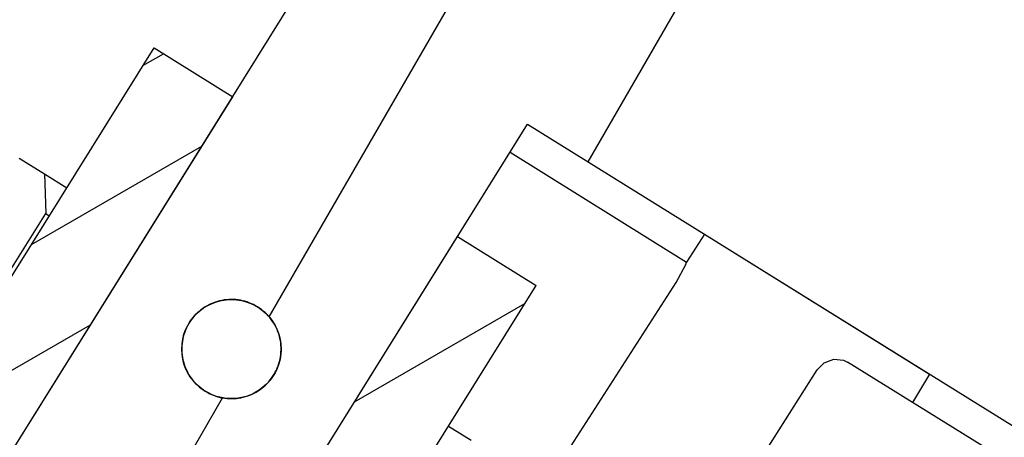
# Model space of a CAD drawing. Units: millimetres. Extents: x 12 to 747, y 0 to 938.
# Drawn here: x 369 to 398, y 842 to 855 of the extents above; entities that cross this region are included whole.
import ezdxf

# ---------------------------------------------------------------- set-up
doc = ezdxf.new("R2010")
doc.units = ezdxf.units.MM
doc.linetypes.add('Amconstr', pattern=[9999, 9999, 0])
doc.layers.add('AM_5', color=3, linetype='Continuous', lineweight=25)
doc.layers.add('AM_CL', color=1, linetype='Amconstr', lineweight=25)
doc.styles.get("Standard").update_dxf_attribs({"font": 'ISOCP.SHX'})
doc.dimstyles.new('AM_ISO$0', dxfattribs={"dimtxt": 3.5, "dimasz": 2.5, "dimexe": 1, "dimexo": 1, "dimgap": 1.5, "dimtad": 1, "dimdsep": 46, "dimtxsty": 'STANDARD', "dimcen": 0, "dimclrd": 256, "dimclre": 256, "dimclrt": 2, "dimadec": 0, "dimazin": 2, "dimtp": 0.1, "dimtm": 0.1, "dimtfac": 0.71, "dimtdec": 3, "dimtmove": 0, "dimatfit": 3, "dimfxl": 1, "dimlwd": -1, "dimlwe": -1, "dimarcsym": 0})

# ---------------------------------------------------------------- blocks, each defined once
blk = doc.blocks.new('*D14')
at = {"layer": 'AM_5'}
for p, q in [((350.177, 937.863), (745.088, 937.863)), ((744.088, 917.863), (744.088, 576.833)), ((552.258, 556.833), (745.088, 556.833))]:
    blk.add_line(p, q, dxfattribs=at)
for points in [[(740.755, 917.863), (747.421, 917.863), (744.088, 937.863)], [(740.755, 576.833), (747.421, 576.833), (744.088, 556.833)]]:
    blk.add_solid(points, dxfattribs=at)
at = {"layer": 'Defpoints', "color": 0}
for p in [(349.177, 937.863), (551.258, 556.833), (744.088, 556.833)]:
    blk.add_point(p, dxfattribs=at)
at = {"layer": 'AM_5', "color": 2, "insert": (732.588, 747.348), "char_height": 20, "attachment_point": 5, "rotation": 90}
blk.add_mtext('405', dxfattribs=at)

msp = doc.modelspace()

# ---------------------------------------------------------------- linework, layer by layer
at = {"color": 7, "ltscale": 0.192369}
msp.add_line((376.248, 846.132), (387.79, 866.124), dxfattribs=at)
at = {"color": 7, "ltscale": 0.116731}
msp.add_line((385.883, 850.821), (392.887, 862.952), dxfattribs=at)
at = {"color": 7, "ltscale": 0.216666}
msp.add_line((363.519, 834.116), (377.259, 856.189), dxfattribs=at)
at = {"color": 7, "ltscale": 0.136855}
msp.add_line((364.089, 840.33), (372.768, 854.273), dxfattribs=at)
at = {"color": 7, "ltscale": 0.023333}
for p, q in [((372.768, 854.273), (375.145, 852.793)), ((381.937, 848.566), (384.314, 847.086))]:
    msp.add_line(p, q, dxfattribs=at)
at = {"color": 7, "ltscale": 0.006029}
msp.add_line((372.43, 853.731), (373.057, 854.093), dxfattribs=at)
at = {"color": 7, "ltscale": 0.183333}
for p, q in [((363.519, 834.116), (375.145, 852.793)), ((370.311, 829.888), (381.937, 848.566))]:
    msp.add_line(p, q, dxfattribs=at)
at = {"color": 7, "ltscale": 0.216667}
msp.add_line((370.311, 829.888), (384.05, 851.961), dxfattribs=at)
at = {"color": 7, "ltscale": 0.158333}
msp.add_line((384.05, 851.961), (400.181, 841.921), dxfattribs=at)
at = {"color": 7, "ltscale": 0.007543}
msp.add_line((368.694, 850.937), (369.462, 850.458), dxfattribs=at)
at = {"color": 7, "ltscale": 0.052358}
msp.add_line((383.522, 851.112), (388.856, 847.792), dxfattribs=at)
at = {"color": 7, "ltscale": 0.010015}
msp.add_line((369.462, 850.458), (369.497, 849.256), dxfattribs=at)
at = {"color": 7, "ltscale": 0.006587}
msp.add_line((369.462, 850.458), (370.132, 850.039), dxfattribs=at)
at = {"color": 7, "ltscale": 0.15}
msp.add_line((359.959, 833.991), (369.497, 849.256), dxfattribs=at)
at = {"color": 7, "ltscale": 0.001046}
msp.add_line((369.497, 849.256), (369.604, 849.19), dxfattribs=at)
at = {"color": 7, "ltscale": 0.008335}
for p, q in [((389.399, 848.632), (388.856, 847.793)), ((396.191, 844.405), (395.677, 843.547))]:
    msp.add_line(p, q, dxfattribs=at)
at = {"color": 7, "ltscale": 0.066667}
msp.add_line((389.399, 848.632), (396.191, 844.405), dxfattribs=at)
at = {"color": 7, "ltscale": 0.136856}
msp.add_line((375.635, 833.144), (384.314, 847.086), dxfattribs=at)
at = {"color": 7, "ltscale": 0.06207}
msp.add_line((384.517, 840.91), (388.542, 847.177), dxfattribs=at)
at = {"color": 7, "ltscale": 0.000586}
for p, q in [((374.298, 846.425), (374.24, 846.386)), ((374.358, 846.461), (374.298, 846.425)), ((374.42, 846.495), (374.358, 846.461)), ((374.483, 846.526), (374.42, 846.495)), ((374.548, 846.553), (374.483, 846.526)), ((374.614, 846.578), (374.548, 846.553)), ((374.681, 846.599), (374.614, 846.578)), ((374.749, 846.618), (374.681, 846.599)), ((374.817, 846.633), (374.749, 846.618)), ((374.887, 846.645), (374.817, 846.633)), ((374.957, 846.653), (374.887, 846.645)), ((375.027, 846.659), (374.957, 846.653)), ((375.097, 846.661), (375.027, 846.659)), ((375.167, 846.66), (375.097, 846.661)), ((375.237, 846.655), (375.167, 846.66)), ((375.307, 846.647), (375.237, 846.655)), ((375.377, 846.636), (375.307, 846.647)), ((375.446, 846.622), (375.377, 846.636)), ((375.514, 846.604), (375.446, 846.622)), ((375.581, 846.584), (375.514, 846.604)), ((375.647, 846.56), (375.581, 846.584)), ((375.712, 846.533), (375.647, 846.56)), ((375.776, 846.503), (375.712, 846.533)), ((375.838, 846.47), (375.776, 846.503)), ((375.898, 846.434), (375.838, 846.47)), ((375.957, 846.396), (375.898, 846.434)), ((373.979, 846.151), (373.934, 846.097)), ((374.027, 846.203), (373.979, 846.151)), ((374.077, 846.252), (374.027, 846.203)), ((374.129, 846.299), (374.077, 846.252)), ((374.183, 846.344), (374.129, 846.299)), ((374.24, 846.386), (374.183, 846.344)), ((376.014, 846.355), (375.957, 846.396)), ((376.069, 846.311), (376.014, 846.355)), ((376.122, 846.264), (376.069, 846.311)), ((376.173, 846.215), (376.122, 846.264)), ((376.221, 846.164), (376.173, 846.215)), ((376.267, 846.111), (376.221, 846.164)), ((376.31, 846.055), (376.267, 846.111)), ((373.78, 845.862), (373.748, 845.799)), ((373.814, 845.924), (373.78, 845.862)), ((373.851, 845.983), (373.814, 845.924)), ((373.891, 846.041), (373.851, 845.983)), ((373.934, 846.097), (373.891, 846.041)), ((376.351, 845.998), (376.31, 846.055)), ((376.388, 845.939), (376.351, 845.998)), ((376.423, 845.878), (376.388, 845.939)), ((376.456, 845.815), (376.423, 845.878)), ((376.485, 845.751), (376.456, 845.815)), ((373.653, 845.535), (373.637, 845.466)), ((373.672, 845.603), (373.653, 845.535)), ((373.695, 845.669), (373.672, 845.603)), ((373.72, 845.735), (373.695, 845.669)), ((373.748, 845.799), (373.72, 845.735)), ((376.511, 845.686), (376.485, 845.751)), ((376.534, 845.62), (376.511, 845.686)), ((376.554, 845.552), (376.534, 845.62)), ((376.571, 845.484), (376.554, 845.552)), ((373.609, 845.258), (373.606, 845.187)), ((373.615, 845.328), (373.609, 845.258)), ((373.625, 845.397), (373.615, 845.328)), ((373.637, 845.466), (373.625, 845.397)), ((376.584, 845.415), (376.571, 845.484)), ((376.594, 845.345), (376.584, 845.415)), ((376.601, 845.275), (376.594, 845.345)), ((376.605, 845.205), (376.601, 845.275)), ((373.606, 845.187), (373.606, 845.117)), ((373.606, 845.117), (373.61, 845.047)), ((373.61, 845.047), (373.617, 844.977)), ((373.617, 844.977), (373.627, 844.907)), ((376.574, 844.855), (376.587, 844.925)), ((376.587, 844.925), (376.597, 844.994)), ((376.597, 844.994), (376.603, 845.064)), ((376.603, 845.064), (376.606, 845.135)), ((376.606, 845.135), (376.605, 845.205)), ((373.627, 844.907), (373.641, 844.838)), ((373.641, 844.838), (373.658, 844.77)), ((373.658, 844.77), (373.678, 844.702)), ((373.678, 844.702), (373.701, 844.636)), ((373.701, 844.636), (373.727, 844.571)), ((376.492, 844.587), (376.517, 844.653)), ((376.517, 844.653), (376.539, 844.719)), ((376.539, 844.719), (376.558, 844.787)), ((376.558, 844.787), (376.574, 844.855)), ((373.727, 844.571), (373.756, 844.507)), ((373.756, 844.507), (373.788, 844.444)), ((373.788, 844.444), (373.823, 844.383)), ((373.823, 844.383), (373.861, 844.324)), ((373.861, 844.324), (373.902, 844.266)), ((376.32, 844.281), (376.36, 844.339)), ((376.36, 844.339), (376.398, 844.398)), ((376.398, 844.398), (376.432, 844.46)), ((376.432, 844.46), (376.463, 844.523)), ((376.463, 844.523), (376.492, 844.587)), ((373.902, 844.266), (373.945, 844.211)), ((373.945, 844.211), (373.991, 844.158)), ((373.991, 844.158), (374.039, 844.106)), ((374.039, 844.106), (374.09, 844.058)), ((374.09, 844.058), (374.142, 844.011)), ((376.028, 843.978), (376.083, 844.023)), ((376.083, 844.023), (376.135, 844.07)), ((376.135, 844.07), (376.185, 844.119)), ((376.185, 844.119), (376.233, 844.171)), ((376.233, 844.171), (376.278, 844.225)), ((376.278, 844.225), (376.32, 844.281)), ((374.142, 844.011), (374.197, 843.967)), ((374.197, 843.967), (374.254, 843.926)), ((374.254, 843.926), (374.313, 843.888)), ((374.313, 843.888), (374.374, 843.852)), ((374.374, 843.852), (374.436, 843.819)), ((374.436, 843.819), (374.5, 843.789)), ((374.5, 843.789), (374.564, 843.762)), ((374.564, 843.762), (374.631, 843.738)), ((374.631, 843.738), (374.698, 843.717)), ((375.463, 843.704), (375.531, 843.722)), ((375.531, 843.722), (375.598, 843.744)), ((375.598, 843.744), (375.664, 843.769)), ((375.664, 843.769), (375.728, 843.796)), ((375.728, 843.796), (375.792, 843.827)), ((375.792, 843.827), (375.853, 843.86)), ((375.853, 843.86), (375.913, 843.897)), ((375.913, 843.897), (375.972, 843.936)), ((375.972, 843.936), (376.028, 843.978)), ((374.698, 843.717), (374.766, 843.7)), ((374.766, 843.7), (374.835, 843.686)), ((374.835, 843.686), (374.904, 843.675)), ((374.904, 843.675), (374.974, 843.667)), ((374.974, 843.667), (375.044, 843.662)), ((375.044, 843.662), (375.115, 843.661)), ((375.115, 843.661), (375.185, 843.663)), ((375.185, 843.663), (375.255, 843.668)), ((375.255, 843.668), (375.325, 843.677)), ((375.325, 843.677), (375.394, 843.689)), ((375.394, 843.689), (375.463, 843.704))]:
    msp.add_line(p, q, dxfattribs=at)
at = {"color": 7, "ltscale": 0.039787}
msp.add_line((397.771, 842.243), (393.717, 844.766), dxfattribs=at)
at = {"color": 7, "ltscale": 0.062067}
msp.add_line((388.8, 838.244), (392.799, 844.528), dxfattribs=at)
at = {"color": 7, "ltscale": 0.117601}
msp.add_line((367.779, 831.464), (374.835, 843.685), dxfattribs=at)
at = {"color": 7, "ltscale": 0.00666}
msp.add_line((381.666, 842.832), (382.344, 842.408), dxfattribs=at)
at = {"color": 7}
for points in [[(388.542, 847.177), (388.827, 847.714), (388.855, 847.786), (388.856, 847.789), (388.856, 847.792)], [(392.799, 844.528), (393.015, 844.745), (393.298, 844.851), (393.589, 844.826), (393.717, 844.766)]]:
    msp.add_lwpolyline(points, dxfattribs=at)
msp.add_circle((375.106, 845.161), 1.5, dxfattribs=at)
msp.add_circle((375.106, 845.161), 1.5, dxfattribs=at)
at = {"layer": 'AM_CL'}
for p, q in [((369.065, 848.324), (374.213, 851.296)), ((378.825, 843.566), (383.973, 846.539)), ((365.699, 842.916), (370.847, 845.888))]:
    msp.add_line(p, q, dxfattribs=at)

# ---------------------------------------------------------------- dimensions: what is measured, and where the dimension line sits
at = {"layer": 'AM_5'}
dim = msp.add_linear_dim(base=(744.088, 556.833), p1=(349.177, 937.863), p2=(551.258, 556.833), angle=90, text='405', dimstyle='AM_ISO$0', override={"dimtxt": 20, "dimasz": 20, "dimdec": 0}, dxfattribs=at)
dim.commit()
dim.dimension.update_dxf_attribs({"geometry": '*D14', "text_midpoint": (744.088, 747.348), "dimtype": 160})

doc.saveas('drawing.dxf')
